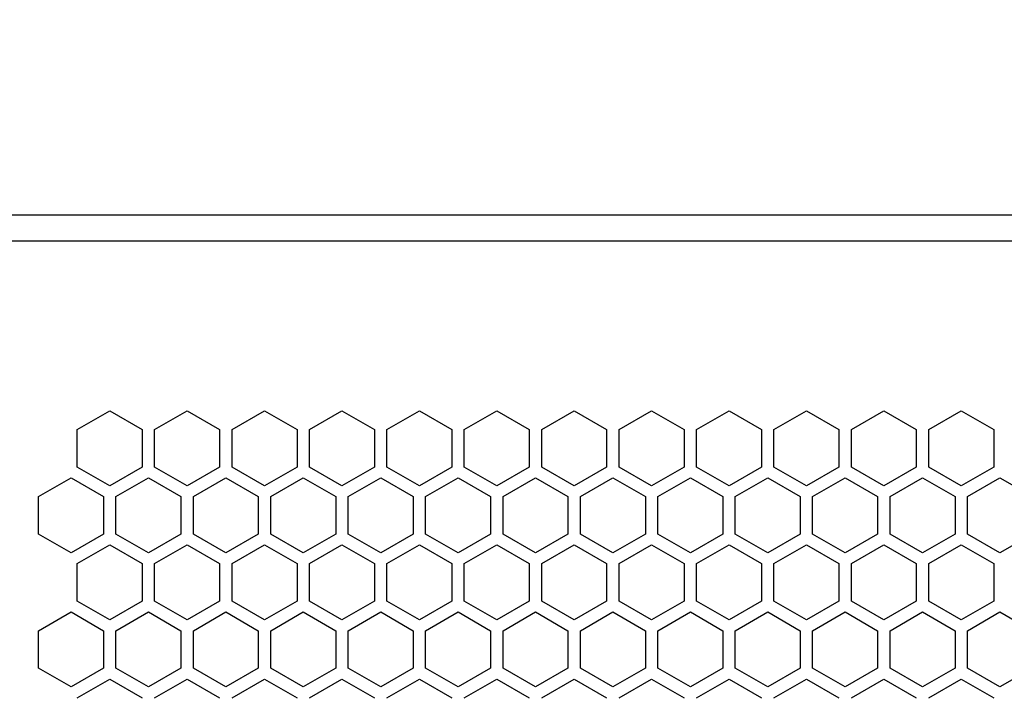
# Model space of a CAD drawing. Units: millimetres. Extents: x 120 to 1124, y 144 to 1093.
# Drawn here: x 416 to 536, y 222 to 305 of the extents above; entities that cross this region are included whole.
import ezdxf

# ---------------------------------------------------------------- set-up
doc = ezdxf.new("R2010")
doc.units = ezdxf.units.MM
doc.header["$LTSCALE"] = 92.4
doc.header["$PDMODE"] = 3
doc.header["$PDSIZE"] = 0.3
doc.layers.get('0').update_dxf_attribs({"linetype": 'CONTINUOUS'})
doc.layers.get('Defpoints').update_dxf_attribs({"linetype": 'CONTINUOUS'})
doc.styles.get("Standard").update_dxf_attribs({"font": 'txt', "width": 0.7})
doc.dimstyles.new('DIMSTYLE_1', dxfattribs={"dimtxt": 12, "dimasz": 10.8, "dimexe": 0.18, "dimexo": 0.0625, "dimgap": 0.09, "dimtad": 1, "dimdec": 1, "dimdsep": 46, "dimtxsty": 'Standard', "dimblk": '_FILLED', "dimblk1": '_FILLED', "dimblk2": '_FILLED', "dimcen": 0.09, "dimadec": 0, "dimazin": 0, "dimtp": 0.1, "dimtm": 0.1, "dimtfac": 1, "dimtdec": 1, "dimtofl": 0, "dimtmove": 0, "dimatfit": 3, "dimldrblk": '_FILLED', "dimfxl": 1, "dimtolj": 1, "dimarcsym": 0})

# ---------------------------------------------------------------- blocks, each defined once
blk = doc.blocks.new('_FILLED')
at = {"color": 0, "linetype": 'ByBlock'}
blk.add_solid([(0, 0), (-1, 0.167), (-1, -0.167)], dxfattribs=at)
blk = doc.blocks.new('*D5')
at = {"color": 0, "linetype": 'Continuous', "lineweight": -2, "transparency": 16777216}
for p, q in [((377.92, 304.5), (377.92, 280.4)), ((807.92, 304.5), (807.92, 280.4)), ((797.12, 280.58), (388.72, 280.58))]:
    blk.add_line(p, q, dxfattribs=at)
at = {"layer": 'Defpoints', "color": 0, "linetype": 'Continuous', "transparency": 16777216}
for p in [(377.92, 304.56), (807.92, 304.56), (377.92, 280.58)]:
    blk.add_point(p, dxfattribs=at)
at = {"color": 0, "linetype": 'Continuous', "lineweight": -2, "transparency": 16777216, "xscale": 10.8, "yscale": 10.8, "zscale": 10.8, "rotation": 180}
blk.add_blockref('_FILLED', (377.92, 280.58), dxfattribs=at)
at = {"color": 0, "linetype": 'Continuous', "lineweight": -2, "transparency": 16777216, "xscale": 10.8, "yscale": 10.8, "zscale": 10.8}
blk.add_blockref('_FILLED', (807.92, 280.58), dxfattribs=at)
at = {"color": 0, "linetype": 'Continuous', "transparency": 16777216, "insert": (580.32, 292.67), "char_height": 12, "attachment_point": 2}
blk.add_mtext('\\A1;430', dxfattribs=at)

msp = doc.modelspace()

# ---------------------------------------------------------------- linework, layer by layer
at = {"color": 7, "linetype": 'Continuous'}
for p, q in [((377.92, 277.43), (807.92, 277.43)), ((422.68, 254.26), (426.67, 256.56)), ((426.67, 256.56), (430.65, 254.26)), ((432.18, 254.26), (436.17, 256.56)), ((436.17, 256.56), (440.15, 254.26)), ((441.68, 254.26), (445.67, 256.56)), ((445.67, 256.56), (449.65, 254.26)), ((451.18, 254.26), (455.17, 256.56)), ((455.17, 256.56), (459.15, 254.26)), ((460.68, 254.26), (464.67, 256.56)), ((464.67, 256.56), (468.65, 254.26)), ((470.18, 254.26), (474.17, 256.56)), ((474.17, 256.56), (478.15, 254.26)), ((479.68, 254.26), (483.67, 256.56)), ((483.67, 256.56), (487.65, 254.26)), ((489.18, 254.26), (493.17, 256.56)), ((493.17, 256.56), (497.15, 254.26)), ((498.68, 254.26), (502.67, 256.56)), ((502.67, 256.56), (506.65, 254.26)), ((508.18, 254.26), (512.17, 256.56)), ((512.17, 256.56), (516.15, 254.26)), ((517.68, 254.26), (521.67, 256.56)), ((521.67, 256.56), (525.65, 254.26)), ((527.18, 254.26), (531.17, 256.56)), ((531.17, 256.56), (535.15, 254.26)), ((422.68, 249.66), (422.68, 254.26)), ((430.65, 254.26), (430.65, 249.66)), ((432.18, 249.66), (432.18, 254.26)), ((440.15, 254.26), (440.15, 249.66)), ((441.68, 249.66), (441.68, 254.26)), ((449.65, 254.26), (449.65, 249.66)), ((451.18, 249.66), (451.18, 254.26)), ((459.15, 254.26), (459.15, 249.66)), ((460.68, 249.66), (460.68, 254.26)), ((468.65, 254.26), (468.65, 249.66)), ((470.18, 249.66), (470.18, 254.26)), ((478.15, 254.26), (478.15, 249.66)), ((479.68, 249.66), (479.68, 254.26)), ((487.65, 254.26), (487.65, 249.66)), ((489.18, 249.66), (489.18, 254.26)), ((497.15, 254.26), (497.15, 249.66)), ((498.68, 249.66), (498.68, 254.26)), ((506.65, 254.26), (506.65, 249.66)), ((508.18, 249.66), (508.18, 254.26)), ((516.15, 254.26), (516.15, 249.66)), ((517.68, 249.66), (517.68, 254.26)), ((525.65, 254.26), (525.65, 249.66)), ((527.18, 249.66), (527.18, 254.26)), ((535.15, 254.26), (535.15, 249.66)), ((426.67, 247.36), (422.68, 249.66)), ((430.65, 249.66), (426.67, 247.36)), ((436.17, 247.36), (432.18, 249.66)), ((440.15, 249.66), (436.17, 247.36)), ((445.67, 247.36), (441.68, 249.66)), ((449.65, 249.66), (445.67, 247.36)), ((455.17, 247.36), (451.18, 249.66)), ((459.15, 249.66), (455.17, 247.36)), ((464.67, 247.36), (460.68, 249.66)), ((468.65, 249.66), (464.67, 247.36)), ((474.17, 247.36), (470.18, 249.66)), ((478.15, 249.66), (474.17, 247.36)), ((483.67, 247.36), (479.68, 249.66)), ((487.65, 249.66), (483.67, 247.36)), ((493.17, 247.36), (489.18, 249.66)), ((497.15, 249.66), (493.17, 247.36)), ((502.67, 247.36), (498.68, 249.66)), ((506.65, 249.66), (502.67, 247.36)), ((512.17, 247.36), (508.18, 249.66)), ((516.15, 249.66), (512.17, 247.36)), ((521.67, 247.36), (517.68, 249.66)), ((525.65, 249.66), (521.67, 247.36)), ((531.17, 247.36), (527.18, 249.66)), ((535.15, 249.66), (531.17, 247.36)), ((417.93, 246.04), (421.92, 248.34)), ((421.92, 248.34), (425.9, 246.04)), ((427.43, 246.04), (431.42, 248.34)), ((431.42, 248.34), (435.4, 246.04)), ((436.93, 246.04), (440.92, 248.34)), ((440.92, 248.34), (444.9, 246.04)), ((446.43, 246.04), (450.42, 248.34)), ((450.42, 248.34), (454.4, 246.04)), ((455.93, 246.04), (459.92, 248.34)), ((459.92, 248.34), (463.9, 246.04)), ((465.43, 246.04), (469.42, 248.34)), ((469.42, 248.34), (473.4, 246.04)), ((474.93, 246.04), (478.92, 248.34)), ((478.92, 248.34), (482.9, 246.04)), ((484.43, 246.04), (488.42, 248.34)), ((488.42, 248.34), (492.4, 246.04)), ((493.93, 246.04), (497.92, 248.34)), ((497.92, 248.34), (501.9, 246.04)), ((503.43, 246.04), (507.42, 248.34)), ((507.42, 248.34), (511.4, 246.04)), ((512.93, 246.04), (516.92, 248.34)), ((516.92, 248.34), (520.9, 246.04)), ((522.43, 246.04), (526.42, 248.34)), ((526.42, 248.34), (530.4, 246.04)), ((531.93, 246.04), (535.92, 248.34)), ((535.92, 248.34), (539.9, 246.04)), ((417.93, 241.44), (417.93, 246.04)), ((425.9, 246.04), (425.9, 241.44)), ((427.43, 241.44), (427.43, 246.04)), ((435.4, 246.04), (435.4, 241.44)), ((436.93, 241.44), (436.93, 246.04)), ((444.9, 246.04), (444.9, 241.44)), ((446.43, 241.44), (446.43, 246.04)), ((454.4, 246.04), (454.4, 241.44)), ((455.93, 241.44), (455.93, 246.04)), ((463.9, 246.04), (463.9, 241.44)), ((465.43, 241.44), (465.43, 246.04)), ((473.4, 246.04), (473.4, 241.44)), ((474.93, 241.44), (474.93, 246.04)), ((482.9, 246.04), (482.9, 241.44)), ((484.43, 241.44), (484.43, 246.04)), ((492.4, 246.04), (492.4, 241.44)), ((493.93, 241.44), (493.93, 246.04)), ((501.9, 246.04), (501.9, 241.44)), ((503.43, 241.44), (503.43, 246.04)), ((511.4, 246.04), (511.4, 241.44)), ((512.93, 241.44), (512.93, 246.04)), ((520.9, 246.04), (520.9, 241.44)), ((522.43, 241.44), (522.43, 246.04)), ((530.4, 246.04), (530.4, 241.44)), ((531.93, 241.44), (531.93, 246.04)), ((421.92, 239.14), (417.93, 241.44)), ((425.9, 241.44), (421.92, 239.14)), ((431.42, 239.14), (427.43, 241.44)), ((435.4, 241.44), (431.42, 239.14)), ((440.92, 239.14), (436.93, 241.44)), ((444.9, 241.44), (440.92, 239.14)), ((450.42, 239.14), (446.43, 241.44)), ((454.4, 241.44), (450.42, 239.14)), ((459.92, 239.14), (455.93, 241.44)), ((463.9, 241.44), (459.92, 239.14)), ((469.42, 239.14), (465.43, 241.44)), ((473.4, 241.44), (469.42, 239.14)), ((478.92, 239.14), (474.93, 241.44)), ((482.9, 241.44), (478.92, 239.14)), ((488.42, 239.14), (484.43, 241.44)), ((492.4, 241.44), (488.42, 239.14)), ((497.92, 239.14), (493.93, 241.44)), ((501.9, 241.44), (497.92, 239.14)), ((507.42, 239.14), (503.43, 241.44)), ((511.4, 241.44), (507.42, 239.14)), ((516.92, 239.14), (512.93, 241.44)), ((520.9, 241.44), (516.92, 239.14)), ((526.42, 239.14), (522.43, 241.44)), ((530.4, 241.44), (526.42, 239.14)), ((535.92, 239.14), (531.93, 241.44)), ((539.9, 241.44), (535.92, 239.14)), ((422.68, 237.81), (426.67, 240.11)), ((426.67, 240.11), (430.65, 237.81)), ((432.18, 237.81), (436.17, 240.11)), ((436.17, 240.11), (440.15, 237.81)), ((441.68, 237.81), (445.67, 240.11)), ((445.67, 240.11), (449.65, 237.81)), ((451.18, 237.81), (455.17, 240.11)), ((455.17, 240.11), (459.15, 237.81)), ((460.68, 237.81), (464.67, 240.11)), ((464.67, 240.11), (468.65, 237.81)), ((470.18, 237.81), (474.17, 240.11)), ((474.17, 240.11), (478.15, 237.81)), ((479.68, 237.81), (483.67, 240.11)), ((483.67, 240.11), (487.65, 237.81)), ((489.18, 237.81), (493.17, 240.11)), ((493.17, 240.11), (497.15, 237.81)), ((498.68, 237.81), (502.67, 240.11)), ((502.67, 240.11), (506.65, 237.81)), ((508.18, 237.81), (512.17, 240.11)), ((512.17, 240.11), (516.15, 237.81)), ((517.68, 237.81), (521.67, 240.11)), ((521.67, 240.11), (525.65, 237.81)), ((527.18, 237.81), (531.17, 240.11)), ((531.17, 240.11), (535.15, 237.81)), ((422.68, 233.21), (422.68, 237.81)), ((430.65, 237.81), (430.65, 233.21)), ((432.18, 233.21), (432.18, 237.81)), ((440.15, 237.81), (440.15, 233.21)), ((441.68, 233.21), (441.68, 237.81)), ((449.65, 237.81), (449.65, 233.21)), ((451.18, 233.21), (451.18, 237.81)), ((459.15, 237.81), (459.15, 233.21)), ((460.68, 233.21), (460.68, 237.81)), ((468.65, 237.81), (468.65, 233.21)), ((470.18, 233.21), (470.18, 237.81)), ((478.15, 237.81), (478.15, 233.21)), ((479.68, 233.21), (479.68, 237.81)), ((487.65, 237.81), (487.65, 233.21)), ((489.18, 233.21), (489.18, 237.81)), ((497.15, 237.81), (497.15, 233.21)), ((498.68, 233.21), (498.68, 237.81)), ((506.65, 237.81), (506.65, 233.21)), ((508.18, 233.21), (508.18, 237.81)), ((516.15, 237.81), (516.15, 233.21)), ((517.68, 233.21), (517.68, 237.81)), ((525.65, 237.81), (525.65, 233.21)), ((527.18, 233.21), (527.18, 237.81)), ((535.15, 237.81), (535.15, 233.21)), ((426.67, 230.91), (422.68, 233.21)), ((430.65, 233.21), (426.67, 230.91)), ((436.17, 230.91), (432.18, 233.21)), ((440.15, 233.21), (436.17, 230.91)), ((445.67, 230.91), (441.68, 233.21)), ((449.65, 233.21), (445.67, 230.91)), ((455.17, 230.91), (451.18, 233.21)), ((459.15, 233.21), (455.17, 230.91)), ((464.67, 230.91), (460.68, 233.21)), ((468.65, 233.21), (464.67, 230.91)), ((474.17, 230.91), (470.18, 233.21)), ((478.15, 233.21), (474.17, 230.91)), ((483.67, 230.91), (479.68, 233.21)), ((487.65, 233.21), (483.67, 230.91)), ((493.17, 230.91), (489.18, 233.21)), ((497.15, 233.21), (493.17, 230.91)), ((502.67, 230.91), (498.68, 233.21)), ((506.65, 233.21), (502.67, 230.91)), ((512.17, 230.91), (508.18, 233.21)), ((516.15, 233.21), (512.17, 230.91)), ((521.67, 230.91), (517.68, 233.21)), ((525.65, 233.21), (521.67, 230.91)), ((531.17, 230.91), (527.18, 233.21)), ((535.15, 233.21), (531.17, 230.91)), ((417.93, 229.58), (421.92, 231.88)), ((421.92, 231.88), (425.9, 229.58)), ((427.43, 229.58), (431.42, 231.88)), ((431.42, 231.88), (435.4, 229.58)), ((436.93, 229.58), (440.92, 231.88)), ((440.92, 231.88), (444.9, 229.58)), ((446.43, 229.58), (450.42, 231.88)), ((450.42, 231.88), (454.4, 229.58)), ((455.93, 229.58), (459.92, 231.88)), ((459.92, 231.88), (463.9, 229.58)), ((465.43, 229.58), (469.42, 231.88)), ((469.42, 231.88), (473.4, 229.58)), ((474.93, 229.58), (478.92, 231.88)), ((478.92, 231.88), (482.9, 229.58)), ((484.43, 229.58), (488.42, 231.88)), ((488.42, 231.88), (492.4, 229.58)), ((493.93, 229.58), (497.92, 231.88)), ((497.92, 231.88), (501.9, 229.58)), ((503.43, 229.58), (507.42, 231.88)), ((507.42, 231.88), (511.4, 229.58)), ((512.93, 229.58), (516.92, 231.88)), ((516.92, 231.88), (520.9, 229.58)), ((522.43, 229.58), (526.42, 231.88)), ((526.42, 231.88), (530.4, 229.58)), ((531.93, 229.58), (535.92, 231.88)), ((535.92, 231.88), (539.9, 229.58)), ((417.93, 224.98), (417.93, 229.58)), ((425.9, 229.58), (425.9, 224.98)), ((427.43, 224.98), (427.43, 229.58)), ((435.4, 229.58), (435.4, 224.98)), ((436.93, 224.98), (436.93, 229.58)), ((444.9, 229.58), (444.9, 224.98)), ((446.43, 224.98), (446.43, 229.58)), ((454.4, 229.58), (454.4, 224.98)), ((455.93, 224.98), (455.93, 229.58)), ((463.9, 229.58), (463.9, 224.98)), ((465.43, 224.98), (465.43, 229.58)), ((473.4, 229.58), (473.4, 224.98)), ((474.93, 224.98), (474.93, 229.58)), ((482.9, 229.58), (482.9, 224.98)), ((484.43, 224.98), (484.43, 229.58)), ((492.4, 229.58), (492.4, 224.98)), ((493.93, 224.98), (493.93, 229.58)), ((501.9, 229.58), (501.9, 224.98)), ((503.43, 224.98), (503.43, 229.58)), ((511.4, 229.58), (511.4, 224.98)), ((512.93, 224.98), (512.93, 229.58)), ((520.9, 229.58), (520.9, 224.98)), ((522.43, 224.98), (522.43, 229.58)), ((530.4, 229.58), (530.4, 224.98)), ((531.93, 224.98), (531.93, 229.58)), ((421.92, 222.68), (417.93, 224.98)), ((425.9, 224.98), (421.92, 222.68)), ((431.42, 222.68), (427.43, 224.98)), ((435.4, 224.98), (431.42, 222.68)), ((440.92, 222.68), (436.93, 224.98)), ((444.9, 224.98), (440.92, 222.68)), ((450.42, 222.68), (446.43, 224.98)), ((454.4, 224.98), (450.42, 222.68)), ((459.92, 222.68), (455.93, 224.98)), ((463.9, 224.98), (459.92, 222.68)), ((469.42, 222.68), (465.43, 224.98)), ((473.4, 224.98), (469.42, 222.68)), ((478.92, 222.68), (474.93, 224.98)), ((482.9, 224.98), (478.92, 222.68)), ((488.42, 222.68), (484.43, 224.98)), ((492.4, 224.98), (488.42, 222.68)), ((497.92, 222.68), (493.93, 224.98)), ((501.9, 224.98), (497.92, 222.68)), ((507.42, 222.68), (503.43, 224.98)), ((511.4, 224.98), (507.42, 222.68)), ((516.92, 222.68), (512.93, 224.98)), ((520.9, 224.98), (516.92, 222.68)), ((526.42, 222.68), (522.43, 224.98)), ((530.4, 224.98), (526.42, 222.68)), ((535.92, 222.68), (531.93, 224.98)), ((539.9, 224.98), (535.92, 222.68)), ((422.68, 221.35), (426.67, 223.65)), ((426.67, 223.65), (430.65, 221.35)), ((432.18, 221.35), (436.17, 223.65)), ((436.17, 223.65), (440.15, 221.35)), ((441.68, 221.35), (445.67, 223.65)), ((445.67, 223.65), (449.65, 221.35)), ((451.18, 221.35), (455.17, 223.65)), ((455.17, 223.65), (459.15, 221.35)), ((460.68, 221.35), (464.67, 223.65)), ((464.67, 223.65), (468.65, 221.35)), ((470.18, 221.35), (474.17, 223.65)), ((474.17, 223.65), (478.15, 221.35)), ((479.68, 221.35), (483.67, 223.65)), ((483.67, 223.65), (487.65, 221.35)), ((489.18, 221.35), (493.17, 223.65)), ((493.17, 223.65), (497.15, 221.35)), ((498.68, 221.35), (502.67, 223.65)), ((502.67, 223.65), (506.65, 221.35)), ((508.18, 221.35), (512.17, 223.65)), ((512.17, 223.65), (516.15, 221.35)), ((517.68, 221.35), (521.67, 223.65)), ((521.67, 223.65), (525.65, 221.35)), ((527.18, 221.35), (531.17, 223.65)), ((531.17, 223.65), (535.15, 221.35))]:
    msp.add_line(p, q, dxfattribs=at)

# ---------------------------------------------------------------- dimensions: what is measured, and where the dimension line sits
at = {"color": 5, "linetype": 'Continuous'}
dim = msp.add_linear_dim(base=(377.92, 280.58), p1=(807.92, 304.56), p2=(377.92, 304.56), angle=180, dimstyle='DIMSTYLE_1', dxfattribs=at)
dim.commit()
dim.dimension.update_dxf_attribs({"geometry": '*D5', "text_midpoint": (580.32, 280.58), "dimtype": 160})

doc.saveas('drawing.dxf')
